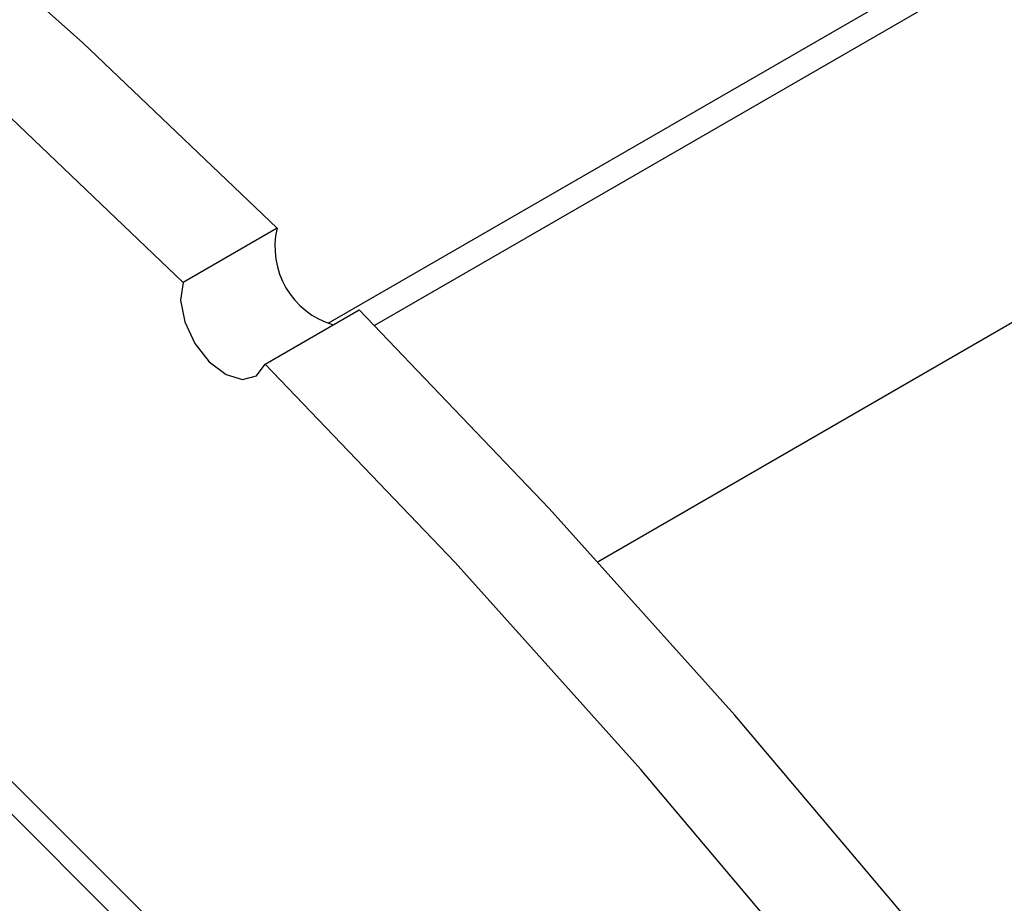
# Model space of a CAD drawing. Units: inches. Extents: x 3.5 to 73.5, y 3.5 to 55.1.
# Drawn here: x 19.6 to 20.6, y 23.3 to 24.2 of the extents above; entities that cross this region are included whole.
import ezdxf

# ---------------------------------------------------------------- set-up
doc = ezdxf.new("R2010")
doc.units = ezdxf.units.IN
doc.header["$LTSCALE"] = 7
doc.header["$MEASUREMENT"] = 0

msp = doc.modelspace()

# ---------------------------------------------------------------- linework, layer by layer
at = {"color": 7, "linetype": 'Continuous', "lineweight": 25}
for p, q in [((30.6753163, 30.0628397), (19.9318907, 23.8607921)), ((30.660854, 30.0253042), (19.9790951, 23.858856)), ((20.5520603, 22.4602596), (18.724787, 24.2831239)), ((20.5309178, 22.4480543), (18.7036445, 24.2709186)), ((19.8805601, 23.9574088), (19.7854542, 23.9025053)), ((19.868511, 23.819649), (19.9636168, 23.8745525))]:
    msp.add_line(p, q, dxfattribs=at)
at = {"color": 8, "linetype": 'Continuous', "lineweight": 25}
msp.add_line((25.0548765, 26.4197268), (20.2052242, 23.6200821), dxfattribs=at)
at = {"color": 7, "linetype": 'Continuous', "lineweight": 25, "flags": 128}
for points in [[(19.8805601, 23.9574088), (19.6835716, 24.1449185), (19.483657, 24.3227478), (19.281308, 24.4904594), (19.0770226, 24.6476406), (18.8713031, 24.7939048), (18.6646557, 24.9288921), (18.4575886, 25.0522706), (18.2506113, 25.1637367), (18.0442329, 25.2630162), (17.8389611, 25.3498649), (17.6353008, 25.4240692), (17.4337531, 25.4854464), (17.2348136, 25.5338458), (17.0389719, 25.569148), (16.8467097, 25.5912664), (16.6584999, 25.6001466), (16.4748054, 25.5957666), (16.2960783, 25.5781372), (16.1227581, 25.5473019), (15.9552712, 25.5033365), (15.7940296, 25.446349), (15.6394299, 25.3764798), (15.5418151, 25.3237365)], [(19.7854542, 23.9025053), (19.5884657, 24.090015), (19.3885511, 24.2678444), (19.1862022, 24.4355559), (18.9819167, 24.5927371), (18.7761972, 24.7390013), (18.5695498, 24.8739887), (18.3624827, 24.9973671), (18.1555054, 25.1088332)], [(19.7854542, 23.9025053), (19.7829185, 23.8843402), (19.7870586, 23.8626884), (19.7972486, 23.8408244), (19.8119473, 23.8220546), (19.8289319, 23.8092175), (19.8456338, 23.8042546), (19.8595272, 23.8079164), (19.868511, 23.819649)], [(21.7784923, 21.2908748), (21.6466189, 21.5513946), (21.5069905, 21.8086139), (21.3599504, 22.0619001), (21.2058605, 22.31063), (21.0450998, 22.5541918), (20.8780636, 22.7919863), (20.7051631, 23.0234286), (20.5268234, 23.2479494), (20.3434832, 23.4649963), (20.1555936, 23.6740354), (19.9636168, 23.8745525)], [(21.6833864, 21.2359713), (21.551513, 21.4964911), (21.4118846, 21.7537105), (21.2648446, 22.0069966), (21.1107546, 22.2557265), (20.9499939, 22.4992883), (20.7829578, 22.7370829), (20.6100572, 22.9685252), (20.4317175, 23.1930459), (20.2483774, 23.4100928), (20.0604878, 23.6191319), (19.868511, 23.819649)]]:
    msp.add_lwpolyline(points, dxfattribs=at)
at = {"color": 7, "linetype": 'Continuous', "lineweight": 25}
msp.add_arc((19.960508, 23.9383698), 0.0821836, 166.6049499, 253.7398206, dxfattribs=at)

doc.saveas('drawing.dxf')
